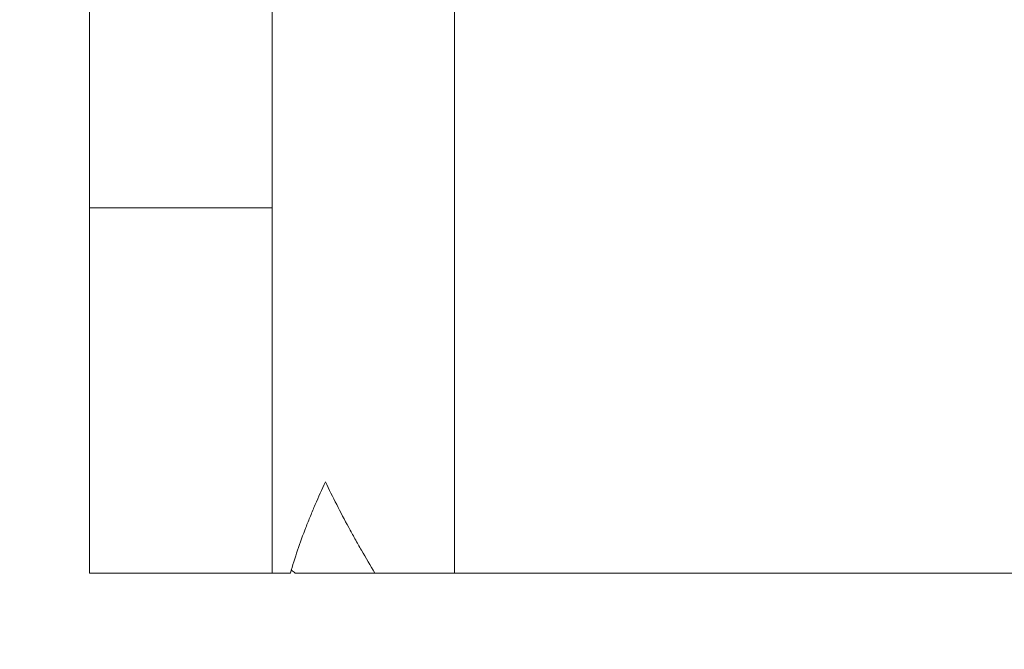
# Model space of a CAD drawing. Units: millimetres. Extents: x -293 to 828, y -51 to 942.
# Drawn here: x 352 to 357, y 588 to 592 of the extents above; entities that cross this region are included whole.
import ezdxf

# ---------------------------------------------------------------- set-up
doc = ezdxf.new("R2010")
doc.units = ezdxf.units.MM
doc.layers.add('1', color=7, linetype='Continuous', true_color=0xffffff)
doc.styles.add('Calibri', font='Calibri')
doc.dimstyles.get("Standard").update_dxf_attribs({"dimtxt": 0.18, "dimasz": 0.18, "dimexe": 0.18, "dimexo": 0.0625, "dimgap": 0.09, "dimtad": 0, "dimtih": 1, "dimtoh": 1, "dimdec": 4, "dimzin": 0, "dimdsep": 46, "dimtxsty": 'Standard', "dimcen": 0.09, "dimadec": 0, "dimazin": 0, "dimtfac": 1, "dimtdec": 4, "dimtofl": 0, "dimtmove": 0, "dimatfit": 3, "dimfxl": 0, "dimtolj": 1, "dimtzin": 0, "dimarcsym": 0})

# ---------------------------------------------------------------- blocks, each defined once
blk = doc.blocks.new('_U4')
at = {"layer": '1', "color": 18, "lineweight": 13}
for p, q in [((336.7704, 652.7566), (336.7704, 570.9219)), ((436.7704, 652.756), (436.7704, 570.9219)), ((336.7704, 572.9219), (340.2704, 573.539)), ((340.2704, 573.539), (340.2704, 572.3047)), ((436.7704, 572.9219), (433.2704, 573.539)), ((433.2704, 572.3047), (433.2704, 573.539)), ((336.7704, 572.9219), (336.7704, 572.9219)), ((336.7704, 572.9219), (340.2704, 572.3047)), ((340.2704, 572.9219), (433.2704, 572.9219)), ((436.7704, 572.9219), (433.2704, 572.3047)), ((436.7704, 572.9219), (436.7704, 572.9219))]:
    blk.add_line(p, q, dxfattribs=at)
at = {"layer": '1', "color": 18, "linetype": 'Continuous', "lineweight": 13, "insert": (376.7855, 574.1225), "char_height": 8, "attachment_point": 7, "line_spacing_factor": 1.399613, "style": 'Calibri'}
blk.add_mtext('\\fCalibri|b0|i0;\\W1.0000;500', dxfattribs=at)
blk = doc.blocks.new('_ClosedBlank')
at = {"color": 0, "linetype": 'ByBlock', "lineweight": -2}
for p, q in [((-1, 0.166667), (0, 0)), ((-1, 0.166667), (-1, -0.166667)), ((0, 0), (-1, -0.166667))]:
    blk.add_line(p, q, dxfattribs=at)

msp = doc.modelspace()

# ---------------------------------------------------------------- linework, layer by layer
at = {"layer": '1', "color": 18, "linetype": 'Continuous', "lineweight": 18}
for p, q in [((352.1705, 590.8036), (352.1705, 605.198)), ((353.1705, 590.8036), (353.1705, 605.198)), ((352.1705, 588.8036), (352.1705, 590.8036)), ((353.1705, 588.8036), (353.1705, 590.8036)), ((353.1705, 588.8036), (352.1705, 588.8036)), ((353.1705, 588.8036), (353.2709, 588.8036)), ((353.7336, 588.8036), (354.1705, 588.8036)), ((359.8143, 588.8036), (354.1705, 588.8036))]:
    msp.add_line(p, q, dxfattribs=at)
at = {"layer": '1', "color": 155, "linetype": 'Continuous', "lineweight": 13}
for p, q in [((354.1705, 588.8036), (354.1705, 592.3258)), ((353.1705, 590.8036), (352.1705, 590.8036))]:
    msp.add_line(p, q, dxfattribs=at)
at = {"layer": '1', "color": 18, "linetype": 'Continuous', "lineweight": 18}
for points in [[(353.2709, 588.8036), (353.2831, 588.8453), (353.2962, 588.8869), (353.3246, 588.9702), (353.3397, 589.0119), (353.3639, 589.0744), (353.3722, 589.0952), (353.3892, 589.1369), (353.398, 589.1578), (353.4249, 589.2203), (353.4437, 589.2619), (353.4634, 589.3036)], [(353.4634, 589.3036), (353.483, 589.2619), (353.5035, 589.2203), (353.5459, 589.1369), (353.5678, 589.0952), (353.6018, 589.0328), (353.6132, 589.0119), (353.6365, 588.9703), (353.6483, 588.9494), (353.6842, 588.8869), (353.7086, 588.8453), (353.7336, 588.8036)]]:
    msp.add_open_spline(points, degree=3, knots=[0, 0, 0, 0, 0.25, 0.25, 0.5, 0.5, 0.625, 0.625, 0.75, 0.75, 1, 1, 1, 1], dxfattribs=at)
for points, degree in [([(353.2758, 588.8211), (353.2828, 588.8153), (353.2897, 588.8094), (353.2967, 588.8036)], 3), ([(353.2967, 588.8036), (353.7336, 588.8036)], 1)]:
    msp.add_open_spline(points, degree=degree, dxfattribs=at)

# ---------------------------------------------------------------- dimensions: what is measured, and where the dimension line sits
at = {"layer": '1', "color": 18, "linetype": 'Continuous', "lineweight": 13}
dim = msp.add_linear_dim(base=(436.7704, 572.9219), p1=(336.7704, 654.7566), p2=(436.7704, 654.756), dimstyle='Standard', override={"dimtxt": 8, "dimasz": 3.5, "dimexe": 2, "dimexo": 2, "dimgap": 4, "dimtad": 1, "dimtih": 1, "dimtoh": 0, "dimdec": 0, "dimlfac": 5, "dimdsep": 44, "dimlunit": 2, "dimtxsty": 'Calibri', "dimblk1": 'ClosedBlank', "dimblk2": 'ClosedBlank', "dimsah": 1, "dimse1": 0, "dimse2": 0, "dimsd1": 0, "dimsd2": 0, "dimclrd": 18, "dimclre": 18, "dimclrt": 18, "dimtol": 0, "dimtm": -0.1, "dimtfac": 0.3125, "dimtdec": 2, "dimtofl": 1, "dimtmove": 0, "dimlwd": 13, "dimlwe": 13}, dxfattribs=at)
dim.commit()
dim.dimension.update_dxf_attribs({"geometry": '_U4', "text_midpoint": (386.7697, 572.9219), "dimtype": 160})

doc.saveas('drawing.dxf')
